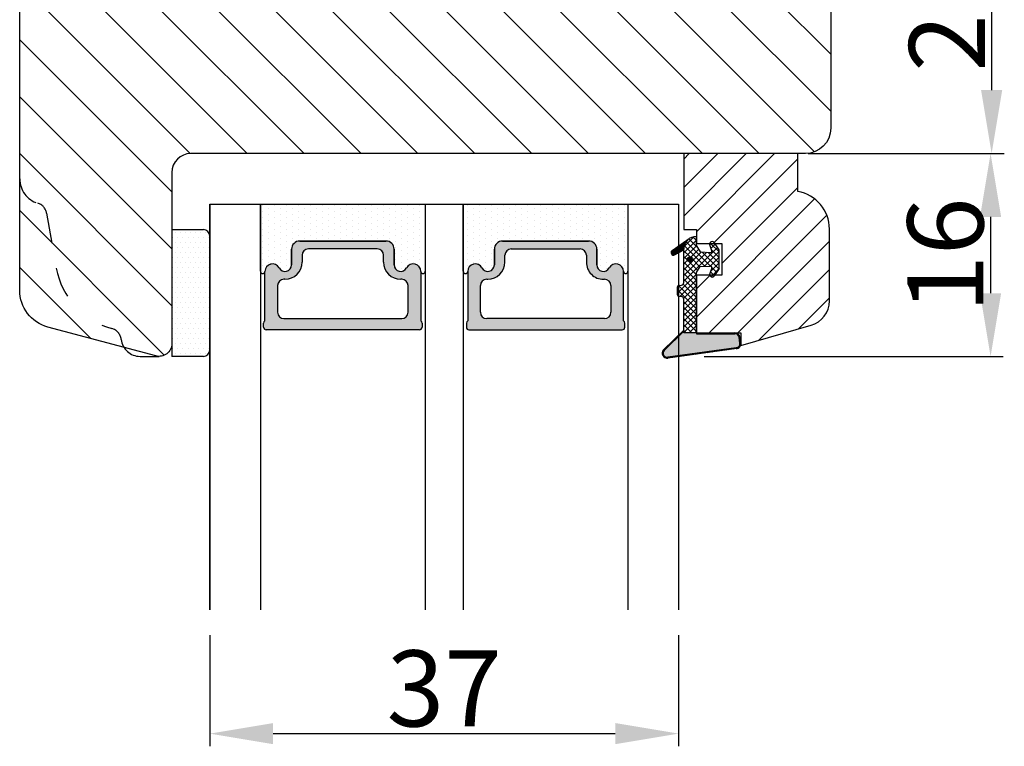
# Model space of a CAD drawing. Units: millimetres. Extents: x 63 to 2659, y -1436 to 356.
# Drawn here: x 298 to 317, y -384 to -370 of the extents above; entities that cross this region are included whole.
import ezdxf

# ---------------------------------------------------------------- set-up
doc = ezdxf.new("R2010")
doc.units = ezdxf.units.MM
doc.linetypes.add('ACAD_ISO03W100', pattern=[30, 12, -18])
doc.layers.get('0').update_dxf_attribs({"lineweight": 0})
doc.layers.get('DEFPOINTS').update_dxf_attribs({"lineweight": 0})
for name, color, linetype, lineweight in [('02 MEASURES', 156, 'Continuous', 13), ('03 FRAME', 40, 'Continuous', 25), ('04 FRAME HATCH', 40, 'Continuous', 0), ('05 SASH', 40, 'Continuous', 25), ('06 SASH HATCH', 40, 'Continuous', 0), ('07 GLASS', 151, 'Continuous', 25), ('13 GASKET', 254, 'Continuous', 25), ('14 GASKET HATCH', 254, 'Continuous', 0), ('19 PV', 7, 'Continuous', 25)]:
    doc.layers.add(name, color=color, linetype=linetype, lineweight=lineweight)
doc.styles.add('M1x0.25', font='arial.ttf', dxfattribs={"height": 1.5})
doc.dimstyles.new('M1x0.25', dxfattribs={"dimscale": 0, "dimtxt": 1.5, "dimasz": 1.25, "dimexe": 0.25, "dimexo": 0.5, "dimgap": 0.125, "dimtad": 1, "dimdec": 0, "dimlfac": 4, "dimdsep": 46, "dimtxsty": 'M1x0.25', "dimcen": -1, "dimclrd": 256, "dimclre": 256, "dimclrt": 256, "dimazin": 2, "dimtfac": 1, "dimtdec": 0, "dimtmove": 0, "dimatfit": 3, "dimfxl": 1, "dimtolj": 1, "dimarcsym": 0})
pattern_1 = [(45, (224.8440676794219, 1361.988147699134), (-0.04490128060534577, 0.04490128060534577), [])]

# ---------------------------------------------------------------- blocks, each defined once
blk = doc.blocks.new('*D2171')
at = {"layer": '02 MEASURES', "lineweight": -2}
for p, q in [((313.4596443003653, -367.0069332908025), (317.3293384482418, -367.0069332908025)), ((317.0793384482418, -368.2569332908025), (317.0793384482418, -371.2569369862905)), ((313.4596443003653, -372.5069369862905), (317.3293384482418, -372.5069369862905))]:
    blk.add_line(p, q, dxfattribs=at)
at = {"layer": '02 MEASURES'}
for points in [[(317.2876717815751, -368.2569332908025), (316.8710051149085, -368.2569332908025), (317.0793384482418, -367.0069332908025)], [(316.8710051149085, -371.2569369862905), (317.2876717815751, -371.2569369862905), (317.0793384482418, -372.5069369862905)]]:
    blk.add_solid(points, dxfattribs=at)
at = {"layer": 'DEFPOINTS', "color": 0}
for p in [(312.9596443003653, -367.0069332908025), (312.9596443003653, -372.5069369862905), (317.0793384482418, -372.5069369862905)]:
    blk.add_point(p, dxfattribs=at)
at = {"layer": '02 MEASURES', "insert": (316.2013384482418, -369.7569351385465), "char_height": 1.5, "attachment_point": 5, "rotation": 90, "style": 'M1x0.25'}
blk.add_mtext('\\A1;22', dxfattribs=at)
blk = doc.blocks.new('*D2175')
at = {"layer": '02 MEASURES', "lineweight": -2}
for p, q in [((313.9050850912437, -372.5069395312652), (317.3086210089047, -372.5069395312652)), ((317.0586210089047, -373.7569395312652), (317.0586210089047, -375.2618247719589)), ((311.4050850912442, -376.5118247719589), (317.3086210089047, -376.5118247719589))]:
    blk.add_line(p, q, dxfattribs=at)
at = {"layer": '02 MEASURES'}
for points in [[(317.266954342238, -373.7569395312652), (316.8502876755714, -373.7569395312652), (317.0586210089047, -372.5069395312652)], [(316.8502876755714, -375.2618247719589), (317.266954342238, -375.2618247719589), (317.0586210089047, -376.5118247719589)]]:
    blk.add_solid(points, dxfattribs=at)
at = {"layer": 'DEFPOINTS', "color": 0}
for p in [(313.4050850912437, -372.5069395312652), (310.9050850912442, -376.5118247719589), (317.0586210089047, -376.5118247719589)]:
    blk.add_point(p, dxfattribs=at)
at = {"layer": '02 MEASURES', "insert": (316.1678710089047, -374.509382151612), "char_height": 1.5, "attachment_point": 5, "rotation": 90, "style": 'M1x0.25'}
blk.add_mtext('\\A1;16', dxfattribs=at)
blk = doc.blocks.new('gasket_3 LAG Trea')
at = {"layer": '13 GASKET'}
h = blk.add_hatch(color=256, dxfattribs=at)
edge = h.paths.add_edge_path()
edge.add_arc((-2.499999999998181, -1.25), 0.2107177492606173, 0, 360)
at = {"layer": '14 GASKET HATCH'}
h = blk.add_hatch(dxfattribs=at)
h.set_pattern_fill('ANSI31', color=256, scale=0.02, style=0)
h.set_pattern_definition(pattern_1)
h.paths.add_polyline_path([(-2.999999999998181, -0.449999999999136, -0.2426106716979884), (-2.580015992488683, 0.3646050874219782), (-3.913708790157159, -0.56095618667905, 0.9068610238355688), (-3.719691939516736, -0.9085735647306592), (-2.999999999998295, -0.5125161064167969)])
h = blk.add_hatch(dxfattribs=at)
h.set_pattern_fill('ANSI37', color=256, scale=0.1, style=0)
h.set_pattern_definition([(45, (224.8440676794219, 1361.988147699134), (-0.2245064030267289, 0.2245064030267289), []), (135, (224.8440676794219, 1361.988147699134), (-0.2245064030267289, -0.2245064030267288), [])])
h.paths.add_polyline_path([(-1.999999999998124, -7.049999999999045), (-1.999999999994543, -2.299999999999045), (-1.699999999995271, -1.8299999999997), (-0.8878348811443288, -1.783469706729875, -0.5313506182740955), (-0.7873699724003131, -1.915296021788208), (-0.9462878785140276, -2.385964440809857, 0.9359221097447755), (-0.5774075796460352, -2.538370783538312), (-0.2109999999975116, -1.984999999998536), (-0.2109999999975116, -0.5149999999991905), (-0.552000842708793, 0), (-0.95043246390955, 0, 0.1456651154618608), (-0.9462878785139424, -0.1140355591901425), (-0.7873699723999721, -0.5847039782108823, -0.5313506182715664), (-0.887834881144272, -0.7165302932678514), (-1.699999999995271, -0.6699999999998454), (-1.999999999994543, -0.1999999999993634), (-1.999999999996362, 2.273736754432321e-13), (-1.999999999995453, 0.5499999999999545, 0.149756043762339), (-2.560181927007221, 0.3783696087195949), (-2.580015992488683, 0.3646050874219782, 0.2426106716979884), (-2.999999999998181, -0.449999999999136), (-3.000000000006025, -3.08251649353997, -0.3745141165937434), (-3.172602849226564, -3.280631097062269), (-3.413698575389901, -3.313972081749853, 0.3745141166003319), (-3.499999999998408, -3.413029383511685), (-3.49999999999477, -4.067970136468148, 0.3745141165980526), (-3.413698575386263, -4.167027438229752), (-3.17260284922375, -4.200368422915062, -0.3745141165950112), (-3.000000000002387, -4.398483026437816), (-3.000000000002728, -7.049999999999045)])
h.paths.add_polyline_path([(-2.710717749258805, -1.25, -0.9999999999990556), (-2.289282250737557, -1.249999999999773, -1.000000000000135)], flags=16)
h = blk.add_hatch(dxfattribs=at)
h.set_pattern_fill('ANSI31', color=256, scale=0.02, style=0)
h.set_pattern_definition(pattern_1)
h.paths.add_polyline_path([(-4.553518034810907, -8.4387070422747), (-3.000000000003013, -6.929251789100135), (-2.999999999999375, -6.831650650226265), (-4.604807497957836, -8.390940631960575, 0.685463866141048), (-4.248843235608518, -9.046711146626194), (1.151188535074709, -8.301317075223096, 0.4149483184458176), (1.496581520242074, -7.852422618922674), (1.436763196067432, -7.397816690348691, 0.3763929010115535), (1.040181675829331, -7.049999999998818), (-1.999999999997272, -7.049999999999045), (-1.999999999998181, -7.119999999998754), (1.040181675829444, -7.119999999998754, -0.3763929010113959), (1.367361430025596, -7.406948769537621), (1.427179754200267, -7.861554698111604, -0.409513025110609), (1.148304943450967, -8.231051379510518, -0.004645840792192015), (1.142230541421668, -8.23189262456117), (-4.257801229434335, -8.977286695988823), (-4.25809352657194, -8.977324279066579), (-4.25841493682492, -8.977368644971648, -0.6812389625197292)])
h = blk.add_hatch(dxfattribs=at)
h.set_pattern_fill('AR-SAND', color=256, scale=0.003, style=0)
h.set_pattern_definition([(37.50000000000001, (224.8440676794219, 1361.988147699134), (-0.004800093887952137, 0.1468239711988027), [0, -0.115824, 0, -0.12954, 0, -0.123825]), (7.499999999999999, (224.8440676794219, 1361.988147699134), (0.1348569849414008, 0.2150475301705063), [0, -0.06248399999999998, 0, -0.104394, 0, -0.04000499999999999]), (327.5, (224.7503416794219, 1361.988147699134), (0.2372977110724374, 0.0004311554035637286), [0, -0.03809999999999999, 0, -0.13716, 0, -0.17907]), (317.5, (224.7503416794219, 1361.988147699134), (0.2290669357416892, 0.0668787969771649), [0, -0.01905, 0, -0.08991600000000001, 0, -0.10287])])
h.paths.add_polyline_path([(1.427179754200267, -7.861554698111604), (1.367361430025596, -7.406948769537621, 0.3763929010113959), (1.040181675829444, -7.119999999998754), (-1.999999999998181, -7.119999999998754), (-1.999999999998181, -7.049999999999045), (-3.000000000002728, -7.049999999999045), (-3.000000000003013, -6.929251789100135), (-4.553518034810907, -8.4387070422747, 0.6812389625197292), (-4.25841493682492, -8.977368644971648), (-4.25809352657194, -8.977324279066579), (-4.257801229434335, -8.977286695988823), (1.142230541421668, -8.23189262456117), (1.148304943450967, -8.231051379510518, 0.409513025110609)])
at = {"layer": '13 GASKET'}
for p, q in [((-3.913708790156306, -0.5609561866785953), (-2.560181927083249, 0.3783696086666168)), ((-1.999999999994543, -0.2000000000007276), (-1.999999999994543, 0.5500000000010914)), ((-1.999999999998181, 0.5499999999992724), (-1.999999999994543, 0.5500000000010914)), ((-0.2109999999975116, -0.5149999999994179), (-0.5774075796452962, 0.03837078353899415)), ((-3.719691939511904, -0.9085735647277033), (-2.999999999998181, -0.5125161064170243)), ((-3.000000000005457, -3.082516493539515), (-2.999999999998181, -0.4500000000007276)), ((-1.999999999994543, -0.1999999999989086), (-1.699999999995271, -0.6700000000000728)), ((-1.699999999995271, -0.6700000000000728), (-0.8878348811431351, -0.7165302932680788)), ((-0.7873699723986647, -0.5847039782111096), (-0.9462878785143403, -0.1140355591887783)), ((-0.2109999999975116, -1.984999999998763), (-0.2109999999975116, -0.5149999999994179)), ((-1.999999999994543, -2.299999999999272), (-1.699999999995271, -1.829999999999927)), ((-1.999999999998124, -7.049999999999272), (-1.999999999994543, -2.299999999999272)), ((-1.699999999995271, -1.829999999999927), (-0.8878348811431351, -1.783469706730102)), ((-0.7873699723986647, -1.915296021787071), (-0.9462878785143403, -2.385964440811222)), ((-0.2109999999975116, -1.984999999998763), (-0.5774075796452962, -2.538370783537175)), ((-3.499999999994543, -4.06797013646792), (-3.499999999998181, -3.413029383511457)), ((-3.41369857538848, -3.313972081748943), (-3.172602849228497, -3.280631097062724)), ((-3.413698575384842, -4.167027438230434), (-3.172602849224859, -4.200368422914835)), ((-3.000000000001819, -7.049999999999272), (-3.000000000001819, -4.398483026438043)), ((-2.999999999994543, -6.831650650221491), (-4.604807497957154, -8.390940631959893)), ((-3.000000000005457, -6.929251789102636), (-4.556027122524029, -8.441144964168416)), ((-1.999999999998181, -7.049999999999272), (-3.000000000005457, -7.049999999999272)), ((-1.999999999994543, -7.049999999999272), (1.040181675829444, -7.049999999999272)), ((-1.999999999998181, -7.049999999999272), (-1.999999999998181, -7.119999999998981)), ((-1.999999999998181, -7.119999999998981), (1.040181675829444, -7.119999999998981)), ((1.427179754200552, -7.861554698110922), (1.367361430025994, -7.406948769537848)), ((1.496581520243126, -7.852422618921992), (1.436763196068569, -7.397816690348918)), ((1.148304943454917, -8.231051379510063), (-4.25841493682492, -8.977368644971648)), ((1.151188535057372, -8.301317075225597), (-4.248843235798631, -9.046711146653251))]:
    blk.add_line(p, q, dxfattribs=at)
blk.add_circle((-2.499999999998181, -1.25), 0.2107177492606173, dxfattribs=at)
for centre, radius, start, end in [((-1.999999999998181, -0.4500000000007276), 1, 90, 180), ((-0.756797635482144, -0.05005550139503612), 0.2, 26.23995368854241, 198.6568948932281), ((-3.799680690217428, -0.7252656277469214), 0.2, 124.7600238058301, 293.5746622871572), ((-0.8821150939165818, -0.6166940071088902), 0.1, 266.7210137408584, 18.65689489398774), ((-0.8821150939165818, -1.883305992889291), 0.1, 341.3431051051883, 93.27898625914165), ((-3.200000000006185, -3.082516493539515), 0.2, 277.8734621313578, 359.9999999997394), ((-0.756797635482144, -2.449944498604964), 0.2, 161.3431051069084, 333.7600463110242), ((-3.399999999999636, -3.413029383511457), 0.1, 97.87346213244922, 180), ((-3.399999999995998, -4.06797013646792), 0.1, 180, 262.1265378675507), ((-3.200000000002547, -4.398483026438043), 0.2, 0, 82.1265378686422), ((1.040181675829444, -7.449999999998909), 0.4, 7.496075018583982, 90), ((1.040181675829444, -7.449999999998909), 0.33, 7.496075018552591, 90), ((-4.300031770852229, -8.64999999999668), 0.4, 139.6354634271697, 277.3523793598173), ((-4.300031770852002, -8.649999999999636), 0.33, 139.635463427038, 277.3523793598418), ((1.100000000004002, -7.904605928571982), 0.33, 277.3523793598418, 7.496075018392809), ((1.100000000004002, -7.904605928571982), 0.4, 277.3523793598173, 7.496075018452696)]:
    blk.add_arc(centre, radius, start, end, dxfattribs=at)
blk = doc.blocks.new('GLAZING BEAD 3Lags Trea')
at = {"layer": '04 FRAME HATCH'}
h = blk.add_hatch(dxfattribs=at)
h.set_pattern_fill('ANSI31', color=256, scale=0.5, style=0)
h.set_pattern_definition([(45, (0, 0), (-1.122532015133644, 1.122532015133644), [])])
h.paths.add_polyline_path([(-251.9199802854848, -1360.916005562425), (-251.9199802854848, -1357.916005562425), (-260.9174074142259, -1357.916005562425), (-260.9174074142259, -1363.916005562425), (-259.9174074142277, -1363.916005562425), (-259.9174074142277, -1365.006005562425), (-257.9174074142277, -1365.006005562425), (-257.9174074142277, -1367.506005562425), (-259.917407414224, -1367.506005562425), (-259.9174074142245, -1372.056005562424), (-256.4174074142313, -1372.056005562424), (-256.417407414224, -1373.056005562426), (-250.868705573854, -1371.464940912747, 0.3345953195025317), (-249.4199802854885, -1369.54241752087), (-249.4199802854939, -1363.87404545397, 0.365977381861914)])
at = {"layer": '03 FRAME'}
blk.add_lwpolyline([(-249.4199802854885, -1369.54241752087), (-249.4199802854939, -1363.87404545397, 0.3659773818618692), (-251.9199802854848, -1360.916005562425), (-251.9199802854848, -1357.916005562425), (-260.9174074142259, -1357.916005562425), (-260.9174074142259, -1363.916005562425), (-259.9174074142277, -1363.916005562425), (-259.9174074142277, -1365.006005562425), (-257.9174074142277, -1365.006005562425), (-257.9174074142277, -1367.506005562425), (-259.917407414224, -1367.506005562425), (-259.9174074142245, -1372.056005562424), (-256.4174074142313, -1372.056005562424), (-256.417407414224, -1373.056005562426), (-250.868705573854, -1371.464940912747, 0.3345953195026072)], format="xyb", close=True, dxfattribs=at)
blk.add_blockref('gasket_3 LAG Trea', (-257.9174074142277, -1365.006005562425))
blk = doc.blocks.new('*D2496')
at = {"layer": '02 MEASURES', "lineweight": -2}
for p, q in [((301.6550825462594, -382.0069369862907), (301.6550825462594, -384.1971685664933)), ((310.9050825462594, -382.006936986291), (310.9050825462594, -384.1971685664933)), ((302.9050825462594, -383.9471685664933), (309.6550825462594, -383.9471685664933))]:
    blk.add_line(p, q, dxfattribs=at)
at = {"layer": '02 MEASURES'}
for points in [[(302.9050825462594, -383.73883523316), (302.9050825462594, -384.1555018998266), (301.6550825462594, -383.9471685664933)], [(309.6550825462594, -384.1555018998266), (309.6550825462594, -383.73883523316), (310.9050825462594, -383.9471685664933)]]:
    blk.add_solid(points, dxfattribs=at)
at = {"layer": 'DEFPOINTS', "color": 0}
for p in [(301.6550825462594, -381.5069369862907), (310.9050825462594, -381.506936986291), (310.9050825462594, -383.9471685664933)]:
    blk.add_point(p, dxfattribs=at)
at = {"layer": '02 MEASURES', "insert": (306.2800825462594, -383.0564185664933), "char_height": 1.5, "attachment_point": 5, "style": 'M1x0.25'}
blk.add_mtext('\\A1;37', dxfattribs=at)

msp = doc.modelspace()

# ---------------------------------------------------------------- hatches: boundary and pattern name
at = {"layer": '06 SASH HATCH'}
h = msp.add_hatch(dxfattribs=at)
h.set_pattern_fill('ANSI31', color=256, scale=0.25, angle=89.99999999999997, style=0)
h.set_pattern_definition([(134.9999999999999, (103.3830232356859, -71.34737670389347), (-0.5612660075668227, -0.5612660075668214), [])])
h.paths.add_polyline_path([(311.0300822268155, -372.5069369862905), (301.2800824911397, -372.5069369862905, 0.4142115922127616), (300.9050825462592, -372.8819396088949), (300.9050825462592, -374.0069325755468), (300.9050825462592, -376.2569334102014, -0.4931112394243551), (300.5903777925983, -376.4984216283275), (298.4609682429423, -375.9278412650186, -0.3394642115043687), (297.9050826365975, -375.2034064141152), (297.9050826365975, -363.5069336472644, -0.4142256410365801), (298.6550825268574, -362.7569433043828), (298.9550824827457, -362.7569433043828, -0.4144110848471322), (299.0050825142217, -362.80693670023), (299.0050825142217, -364.1319330523839), (299.7550825498448, -364.1319330523839), (299.7550825498448, -362.8069367001461, -0.4144097499712354), (299.8050825522278, -362.7569433043828), (300.4050825516161, -362.7569433043828, -0.4143074771351329), (300.5300825429995, -362.8819342445926), (300.5300825429995, -364.3819298337331), (301.7300817469896, -364.3819298337331, -0.4142248734467163), (301.8550825622779, -364.5069356751331), (301.8550825622779, -364.931931693398), (302.355082527819, -364.931931693398), (302.355082527819, -367.2569300721517), (305.4550823840228, -367.2569300721517), (305.4550823840228, -364.931931693398), (305.9550824659792, -364.931931693398), (305.9550824659792, -364.5069356752944, -0.414224934440283), (306.0800833071367, -364.3819298337331), (306.780081873671, -364.3819298337331, -0.4142249359741486), (306.9050827148286, -364.5069356759487), (306.9050827148286, -364.6285176887571), (306.9050827148286, -364.7842773108188), (306.9050827148286, -366.6319306681982), (306.9550826298919, -366.6319306681982), (306.9550826298919, -368.7069322656026), (306.9550826298919, -369.0069373439184), (307.9550823281434, -369.0069373439184), (307.9550823281434, -367.506941755324, -0.4142198321072191), (308.0800825812231, -367.3819359134069), (308.7050829167393, -367.3819359134069), (308.7050829167393, -367.1319391313986, -0.414226551583144), (308.8300828591937, -367.0069332908025), (310.5459593321835, -367.0069332908025, -0.3419753364151528), (311.0300822268155, -367.3819359134069, 0.3420138111006067), (311.5142051219551, -367.7569385360113), (311.7959600027585, -367.7569385360113, 0.3420138108045021), (312.2800828973678, -367.3819359134069, -0.3419753364342092), (312.7642057920344, -367.0069332908025), (313.1550828086961, -367.0069332908025, -0.4142112747712168), (313.9050824652341, -367.7569387513114), (313.9050824652341, -372.0069434219016, -0.4142055542413113), (313.4050823836797, -372.5069369862905), (313.280082129958, -372.5069369862905)])
at = {"layer": '14 GASKET HATCH'}
h = msp.add_hatch(dxfattribs=at)
h.set_pattern_fill('DOTS', color=256, scale=0.075, angle=89.9999999999999, style=0)
h.set_pattern_definition([(89.9999999999999, (103.3830232356862, -71.34737670389381), (-0.1190624999999999, 0.05953125000000021), [0, -0.1190625])])
h.paths.add_polyline_path([(305.9050825462594, -374.8294326003805), (305.9050825462594, -373.506936986291), (302.6550825462594, -373.506936986291), (302.6550825462594, -374.8294303418496, 0.9927398787253513), (302.7425845765522, -374.8300745042544, -0.7824915538222639), (303.0235518390639, -374.7620232455223, 0.78459850011562), (303.2688325462598, -374.7019369862909), (303.2688325462598, -374.3944369862908, -0.4142135623727312), (303.4313325462602, -374.2319369862909), (305.1288325462595, -374.2319369862909, -0.4142135623729847), (305.291332546259, -374.3944369862908), (305.2913325462599, -374.7019369862907, 0.7845985001086323), (305.5366132534548, -374.7620232455225, -0.782489633945678), (305.8175805122613, -374.8300737949652, 0.992711900524124)])
h.paths.add_polyline_path([(309.9050825462594, -374.8294329671106), (309.9050825462594, -373.506936986291), (306.6550825462594, -373.506936986291), (306.6550825462594, -374.8294303442766, 0.9927374946976844), (306.7425845802575, -374.8300737949652, -0.7824896339454067), (307.0235518390639, -374.7620232455223, 0.784598500118489), (307.2688325462598, -374.7019369862913), (307.2688325462598, -374.394436986291, -0.414213562373547), (307.4313325462593, -374.2319369862909), (309.1288325462595, -374.2319369862909, -0.4142135623731278), (309.291332546259, -374.3944369862908), (309.2913325462599, -374.7019369862909, 0.7845985001145859), (309.5366132534548, -374.7620232455225, -0.7824915538922418), (309.8175805159674, -374.8300745042801, 0.9927100965752679)])
at = {"layer": '14 GASKET HATCH', "linetype": 'ByBlock'}
h = msp.add_hatch(dxfattribs=at)
h.set_pattern_fill('DOTS', color=256, scale=0.0625, angle=359.9999999999999, style=0)
h.set_pattern_definition([(359.9999999999999, (103.3830232356862, -71.34737670389381), (0.04960937500000011, 0.09921874999999994), [0, -0.09921875])])
h.paths.add_polyline_path([(301.6550825462594, -376.3819369862907), (301.6550825462594, -374.1319369862907, 0.4142135623732202), (301.5300825462594, -374.0069369862907), (300.9050825462594, -374.0069369862907), (300.9050825462594, -376.4961522094053), (300.9050825462594, -376.5069369862907), (301.5300825462594, -376.5069369862907, 0.4142135623732202)])
at = {"layer": '19 PV'}
h = msp.add_hatch(color=256, dxfattribs=at)
edge = h.paths.add_edge_path()
edge.add_line((305.7925825462601, -375.9819369862909), (302.76758254626, -375.9819369862909))
edge.add_arc((302.7675825462596, -375.9319369862907), 0.05000000000001137, 179.9999999999999, 269.9999999999999, ccw=False)
edge.add_line((302.7175825462594, -375.9319369862907), (302.7175825462594, -375.8499727109271))
edge.add_arc((302.7675825462596, -375.8499727109271), 0.04999999999995405, 120.000000000222, 179.9999999999999, ccw=False)
edge.add_line((302.7425825462599, -375.8066714407379), (302.7425825462599, -374.8308521149289))
edge.add_arc((302.8914976748986, -374.8308521149294), 0.1489151286383733, 27.529289684657613, 179.999999999825, ccw=False)
edge.add_arc((303.1388325462597, -374.7019369862911), 0.1299999999999555, 207.5292896844184, 359.9999999999999)
edge.add_line((303.2688325462598, -374.7019369862907), (303.2688325462598, -374.3944369862908))
edge.add_arc((303.4313325462602, -374.3944369862908), 0.1625000000000227, 90.00000000016018, 179.9999999999999, ccw=False)
edge.add_line((303.4313325462593, -374.2319369862909), (305.12883254626, -374.2319369862909))
edge.add_arc((305.1288325462595, -374.3944369862908), 0.1624999999999943, -1.1368683772161603e-13, 89.99999999983947, ccw=False)
edge.add_line((305.2913325462599, -374.3944369862908), (305.2913325462599, -374.7019369862907))
edge.add_arc((305.42133254626, -374.7019369862902), 0.1300000000000158, 180.0000000002003, 332.4707103151434)
edge.add_arc((305.6686674176211, -374.8308521149289), 0.1489151286383225, -1.1368683772161603e-13, 152.4707103155779, ccw=False)
edge.add_line((305.8175825462598, -374.8308521149285), (305.8175825462593, -375.8066714407379))
edge.add_arc((305.7925825462601, -375.8499727109275), 0.0499999999999548, -2.2737367544323206e-13, 60.0000000010765, ccw=False)
edge.add_line((305.8425825462594, -375.8499727109271), (305.8425825462594, -375.9319369862907))
edge.add_arc((305.7925825462601, -375.9319369862907), 0.05000000000001137, 269.9999999994788, 359.9999999999999, ccw=False)
edge = h.paths.add_edge_path()
edge.add_line((306.7675825462596, -375.9819369862909), (309.7925825462597, -375.9819369862909))
edge.add_arc((309.7925825462592, -375.9319369862907), 0.05000000000001137, 269.9999999999999, 359.9999999999999)
edge.add_line((309.8425825462594, -375.9319369862907), (309.8425825462594, -375.8499727109271))
edge.add_arc((309.7925825462592, -375.8499727109271), 0.04999999999995405, 359.9999999999999, 419.9999999997989)
edge.add_line((309.8175825462598, -375.8066714407379), (309.8175825462598, -374.8308521149289))
edge.add_arc((309.6686674176211, -374.8308521149294), 0.1489151286383733, 359.9999999999999, 512.4707103153422)
edge.add_arc((309.4213325462591, -374.7019369862911), 0.1299999999999555, 179.9999999997995, 332.47071031558147, ccw=False)
edge.add_line((309.2913325462599, -374.7019369862907), (309.2913325462599, -374.3944369862908))
edge.add_arc((309.1288325462595, -374.3944369862908), 0.1624999999999943, 359.9999999999999, 449.9999999998395)
edge.add_line((309.1288325462595, -374.2319369862909), (307.4313325462588, -374.2319369862909))
edge.add_arc((307.4313325462593, -374.3944369862908), 0.1625000000000072, 89.9999999999999, 179.9999999999999)
edge.add_line((307.2688325462598, -374.3944369862908), (307.2688325462598, -374.7019369862907))
edge.add_arc((307.1388325462597, -374.7019369862902), 0.1300000000000158, 207.5292896848563, 359.9999999999999, ccw=False)
edge.add_arc((306.8914976748977, -374.8308521149289), 0.1489151286383225, 27.52928968442196, 179.9999999998249)
edge.add_line((306.7425825462599, -374.8308521149285), (306.7425825462604, -375.8066714407379))
edge.add_arc((306.7675825462596, -375.8499727109275), 0.0499999999999548, 119.9999999989232, 179.9999999994787)
edge.add_line((306.7175825462594, -375.8499727109271), (306.7175825462594, -375.9319369862907))
edge.add_arc((306.7675825462596, -375.9319369862907), 0.05000000000001137, 179.9999999999999, 270.000000000521)
edge = h.paths.add_edge_path(flags=16)
edge.add_arc((303.6013325462594, -374.512358384895), 0.125, 89.9999999999999, 179.9999999999999)
edge.add_line((303.4763325462594, -374.512358384895), (303.4763325462594, -374.6498583848949))
edge.add_arc((303.1388325462597, -374.6498583848949), 0.3374999999999488, 269.9999999999227, 359.9999999999999, ccw=False)
edge.add_line((303.1388325462597, -374.9873583848949), (303.1175825462599, -374.9873583848949))
edge.add_arc((303.1175825462599, -375.1123583848949), 0.125, 89.9999999999999, 179.9999999999999)
edge.add_line((302.9925825462599, -375.1123583848949), (302.9925825462599, -375.637358384895))
edge.add_arc((303.1175825462599, -375.637358384895), 0.125, 179.9999999999999, 269.9999999999999)
edge.add_line((303.1175825462599, -375.762358384895), (305.4425825462598, -375.762358384895))
edge.add_arc((305.4425825462598, -375.637358384895), 0.125, 269.9999999999999, 359.9999999999999)
edge.add_line((305.5675825462598, -375.637358384895), (305.5675825462598, -375.1123583848949))
edge.add_arc((305.4425825462598, -375.1123583848949), 0.125, 359.9999999999999, 449.9999999999999)
edge.add_line((305.4425825462598, -374.9873583848949), (305.4213325462595, -374.9873583848949))
edge.add_arc((305.42133254626, -374.6498583848949), 0.3375000000000057, 179.9999999999999, 269.9999999999227, ccw=False)
edge.add_line((305.0838325462594, -374.6498583848949), (305.0838325462594, -374.512358384895))
edge.add_arc((304.9588325462594, -374.512358384895), 0.125, 359.9999999999999, 449.9999999999999)
edge.add_line((304.9588325462594, -374.387358384895), (303.6013325462594, -374.387358384895))
edge = h.paths.add_edge_path(flags=16)
edge.add_arc((307.6013325462594, -374.512358384895), 0.125, 89.9999999999999, 179.9999999999999)
edge.add_line((307.4763325462594, -374.512358384895), (307.4763325462594, -374.6498583848949))
edge.add_arc((307.1388325462597, -374.6498583848949), 0.3375000000000057, 270.0000000000771, 359.9999999999999, ccw=False)
edge.add_line((307.1388325462597, -374.9873583848949), (307.1175825462595, -374.9873583848949))
edge.add_arc((307.1175825462599, -375.1123583848949), 0.125, 89.9999999999999, 179.9999999999999)
edge.add_line((306.9925825462599, -375.1123583848949), (306.9925825462599, -375.637358384895))
edge.add_arc((307.1175825462599, -375.637358384895), 0.125, 179.9999999999999, 269.9999999999999)
edge.add_line((307.1175825462599, -375.762358384895), (309.4425825462598, -375.762358384895))
edge.add_arc((309.4425825462598, -375.637358384895), 0.125, 269.9999999999999, 359.9999999999999)
edge.add_line((309.5675825462598, -375.637358384895), (309.5675825462598, -375.1123583848949))
edge.add_arc((309.4425825462598, -375.1123583848949), 0.125, 359.9999999999999, 449.9999999999999)
edge.add_line((309.4425825462598, -374.9873583848949), (309.42133254626, -374.9873583848949))
edge.add_arc((309.4213325462591, -374.6498583848949), 0.3374999999999488, 179.9999999999999, 270.0000000000771, ccw=False)
edge.add_line((309.0838325462594, -374.6498583848949), (309.0838325462594, -374.512358384895))
edge.add_arc((308.9588325462594, -374.512358384895), 0.125, 359.9999999999999, 449.9999999999999)
edge.add_line((308.9588325462594, -374.387358384895), (307.6013325462594, -374.387358384895))

# ---------------------------------------------------------------- linework, layer by layer
at = {"layer": '05 SASH', "linetype": 'ACAD_ISO03W100', "lineweight": 25, "ltscale": 0.05}
for p, q in [((298.4359280239669, -373.6819309703754), (298.6273246736592, -374.7673953101101)), ((298.4359464678074, -373.6819569650237), (298.6273431174996, -374.7674213047584)), ((300.2800694046405, -376.5069230436096), (300.6550694046405, -376.5069230436096)), ((300.2800878484809, -376.5069490382579), (300.6550878484809, -376.5069490382579))]:
    msp.add_line(p, q, dxfattribs=at)
at = {"layer": '05 SASH'}
msp.add_lwpolyline([(313.9050824652341, -367.7569387513114), (313.9050824652341, -372.0069434219016, -0.4142055542413113), (313.4050823836797, -372.5069369862905), (313.280082129958, -372.5069369862905), (311.0300822268155, -372.5069369862905), (301.2800824911397, -372.5069369862905, 0.4142115922127616), (300.9050825462592, -372.8819396088949), (300.9050825462592, -374.0069325755468), (300.9050825462592, -376.2569334102014, -0.4931112394243551), (300.5903777925983, -376.4984216283275), (298.4609682429423, -375.9278412650186, -0.3394642115043687), (297.9050826365975, -375.2034064141152), (297.9050826365975, -363.5069336472644, -0.4142256410365801)], format="xyb", dxfattribs=at)
at = {"layer": '05 SASH', "linetype": 'ACAD_ISO03W100', "lineweight": 25, "ltscale": 0.05}
for centre, radius, start, end in [((298.4050694046405, -373.0069230436096), 0.500000000000004, 180, 253.3141223713462), ((298.4050878484809, -373.0069490382579), 0.500000000000004, 180, 253.3141223713462), ((298.1897260857141, -373.7253430147922), 0.2500000000000275, 10.00000000000389, 73.31412237140357), ((298.1897445295545, -373.7253690094404), 0.2500000000000275, 10.00000000000389, 73.31412237140357), ((300.1045363031777, -374.5069230436096), 1.500000000000022, 190.000000000005, 255.2403741825924), ((300.1045547470181, -374.5069490382579), 1.500000000000022, 190.000000000005, 255.2403741825924), ((299.6586985848663, -376.1991785588706), 0.2500000000000104, 6.177493038196917, 75.24037418262289), ((299.6587170287067, -376.1992045535188), 0.2500000000000104, 6.177493038196917, 75.24037418262289), ((300.2800694046405, -376.1319230436096), 0.3750000000000275, 186.1774930382319, 270), ((300.2800878484809, -376.1319490382579), 0.3750000000000275, 186.1774930382319, 270)]:
    msp.add_arc(centre, radius, start, end, dxfattribs=at)
at = {"layer": '07 GLASS'}
for p, q in [((301.6550825462594, -373.5069369862907), (301.6550825462594, -381.5069369862907)), ((301.6550825462594, -381.5069369862907), (301.6550825462594, -373.5069369862907)), ((301.6550825462594, -373.5069369862907), (310.9050825462594, -373.5069369862907)), ((302.6550825462594, -373.506936986291), (302.6550825462594, -381.506936986291)), ((305.9050825462594, -373.506936986291), (305.9050825462594, -381.506936986291)), ((306.6550825462594, -373.506936986291), (306.6550825462594, -381.506936986291)), ((309.9050825462594, -373.506936986291), (309.9050825462594, -381.506936986291)), ((310.9050825462594, -373.5069369862907), (310.9050825462594, -381.506936986291))]:
    msp.add_line(p, q, dxfattribs=at)
at = {"layer": '13 GASKET'}
for p, q in [((302.6550825462594, -374.829430339954), (302.6550825462594, -373.506936986291)), ((305.9050825462594, -373.5069369862907), (305.9050825462594, -374.829430340359)), ((306.6550825462594, -374.829430339954), (306.6550825462594, -373.506936986291)), ((305.1288325462604, -374.2319369862909), (303.4313325462593, -374.2319369862909)), ((307.4313325462593, -374.2319369862909), (309.1288325462595, -374.2319369862909)), ((303.2688325462598, -374.3944369862908), (303.2688325462598, -374.7019369862907)), ((305.291332546259, -374.7019369862907), (305.291332546259, -374.3944369862908)), ((307.2688325462598, -374.7019369862907), (307.2688325462598, -374.3944369862908)), ((309.2913325462599, -374.3944369862908), (309.2913325462599, -374.7019369862907))]:
    msp.add_line(p, q, dxfattribs=at)
at = {"layer": '13 GASKET', "linetype": 'ByBlock'}
for p, q in [((300.9050825462592, -374.0069369862905), (300.9050825462592, -376.5069369862905)), ((300.9050825462594, -374.0069369862907), (300.9050825462594, -376.5069369862907)), ((300.9050825462594, -374.0069369862907), (301.5300825462594, -374.0069369862907)), ((300.9050825462594, -374.0069369862907), (300.9050825462594, -376.5069369862907)), ((301.6550825462594, -374.1319369862907), (301.6550825462594, -376.2534891506606)), ((301.6550825462594, -376.2534891506606), (301.6550825462594, -376.3819369862907)), ((301.5300825462594, -376.5069369862907), (300.9050825462594, -376.5069369862907))]:
    msp.add_line(p, q, dxfattribs=at)
for centre, start, end in [((301.5300825462594, -374.1319369862907), 0, 90), ((301.5300825462594, -374.1319369862907), 0, 90), ((301.5300825462594, -376.3819369862907), 270, 0), ((301.5300825462594, -376.3819369862907), 270, 0)]:
    msp.add_arc(centre, 0.125, start, end, dxfattribs=at)
at = {"layer": '13 GASKET'}
for centre, radius, start, end in [((303.4313325462602, -374.3944369862908), 0.1625000000000227, 90.00000000032068, 180), ((305.1288325462595, -374.3944369862908), 0.1624999999999943, 0, 90), ((307.4313325462602, -374.3944369862908), 0.1624999999999943, 90.00000000032068, 180), ((309.1288325462595, -374.3944369862908), 0.1625000000000227, 0, 90), ((302.8914976748977, -374.8308521149294), 0.1489151286383474, 27.52928968458562, 179.7008093658887), ((305.6686674176211, -374.8308521149289), 0.1489151286382809, 0.2994635444083609, 152.470710315492), ((306.8914976748977, -374.8308521149289), 0.1489151286382809, 27.52928968450804, 179.7005364555916), ((309.6686674176211, -374.8308521149294), 0.1489151286383474, 0.299190634111268, 152.4707103152576), ((302.6988359083046, -374.8294336238997), 0.04375336216861463, 179.995699616657, 359.1607261398203), ((303.1388325462597, -374.7019369862911), 0.1299999999999555, 207.5292896845349, 2.004238765427803e-10), ((305.4213325462591, -374.7019369862916), 0.1300000000000376, 179.9999999995991, 332.4707103160262), ((305.8613291841824, -374.8294331653857), 0.04375336216863442, 180.8389454153369, 0.003699420760066031), ((306.6988359083373, -374.8294331653857), 0.04375336216863442, 179.9963005792399, 359.1610545846631), ((307.1388325462597, -374.7019369862916), 0.1300000000000376, 207.5292896841756, 4.0084775308521e-10), ((309.4213325462591, -374.7019369862911), 0.1299999999999555, 179.9999999997996, 332.4707103154652), ((309.8613291842142, -374.8294336238997), 0.04375336216861463, 180.8392738601797, 0.004300383342944424)]:
    msp.add_arc(centre, radius, start, end, dxfattribs=at)
at = {"layer": '19 PV'}
for p, q in [((303.4313325462593, -374.2319369862909), (305.1288325462604, -374.2319369862909)), ((309.1288325462595, -374.2319369862909), (307.4313325462593, -374.2319369862909)), ((303.2688325462598, -374.7019369862907), (303.2688325462598, -374.3944369862908)), ((304.9588325462594, -374.387358384895), (303.6013325462594, -374.387358384895)), ((305.2913325462599, -374.3944369862908), (305.2913325462599, -374.7019369862907)), ((307.2688325462598, -374.3944369862908), (307.2688325462598, -374.7019369862907)), ((307.6013325462594, -374.387358384895), (308.9588325462594, -374.387358384895)), ((309.2913325462599, -374.7019369862907), (309.2913325462599, -374.3944369862908)), ((303.4763325462594, -374.512358384895), (303.4763325462594, -374.6498583848949)), ((305.0838325462594, -374.6498583848949), (305.0838325462594, -374.512358384895)), ((307.4763325462594, -374.6498583848949), (307.4763325462594, -374.512358384895)), ((309.0838325462594, -374.512358384895), (309.0838325462594, -374.6498583848949)), ((302.7425825462599, -375.8066714407379), (302.7425825462599, -374.8308521149289)), ((305.8175825462598, -374.8308521149285), (305.8175825462588, -375.8066714407379)), ((306.7425825462599, -374.8308521149285), (306.7425825462599, -375.8066714407379)), ((309.8175825462598, -375.8066714407379), (309.8175825462598, -374.8308521149289)), ((303.1388325462597, -374.9873583848949), (303.1175825462599, -374.9873583848949)), ((305.4425825462598, -374.9873583848949), (305.4213325462591, -374.9873583848949)), ((307.1175825462599, -374.9873583848949), (307.1388325462597, -374.9873583848949)), ((309.42133254626, -374.9873583848949), (309.4425825462598, -374.9873583848949)), ((302.9925825462599, -375.1123583848949), (302.9925825462599, -375.637358384895)), ((305.5675825462598, -375.637358384895), (305.5675825462598, -375.1123583848949)), ((306.9925825462599, -375.637358384895), (306.9925825462599, -375.1123583848949)), ((309.5675825462598, -375.1123583848949), (309.5675825462598, -375.637358384895)), ((302.7175825462594, -375.9319369862907), (302.7175825462594, -375.8499727109271)), ((303.1175825462599, -375.762358384895), (305.4425825462598, -375.762358384895)), ((305.8425825462594, -375.8499727109271), (305.8425825462594, -375.9319369862907)), ((306.7175825462594, -375.8499727109271), (306.7175825462594, -375.9319369862907)), ((309.4425825462598, -375.762358384895), (307.1175825462599, -375.762358384895)), ((309.8425825462594, -375.9319369862907), (309.8425825462594, -375.8499727109271)), ((305.7925825462601, -375.9819369862909), (302.7675825462596, -375.9819369862909)), ((306.7675825462596, -375.9819369862909), (309.7925825462592, -375.9819369862909))]:
    msp.add_line(p, q, dxfattribs=at)
for centre, radius, start, end in [((303.4313325462602, -374.3944369862908), 0.1624999999999943, 90.00000000032068, 180), ((305.1288325462595, -374.3944369862908), 0.1625000000000072, 0, 90), ((307.4313325462593, -374.3944369862908), 0.1625000000000072, 90, 180), ((309.1288325462595, -374.3944369862908), 0.1624999999999943, 0, 90), ((303.6013325462594, -374.512358384895), 0.125, 90, 180), ((304.9588325462594, -374.512358384895), 0.125, 0, 90), ((307.6013325462594, -374.512358384895), 0.125, 90, 180), ((308.9588325462594, -374.512358384895), 0.125, 0, 90), ((302.8914976748986, -374.8308521149294), 0.1489151286383733, 27.5292896847517, 179.999999999825), ((303.1388325462597, -374.6498583848949), 0.3374999999999488, 270, 0), ((305.42133254626, -374.6498583848949), 0.3375000000000057, 180, 269.9999999998456), ((305.6686674176211, -374.8308521149289), 0.1489151286383225, 1.749661313043994e-10, 152.4707103155805), ((306.8914976748977, -374.8308521149289), 0.1489151286383225, 27.52928968435124, 179.999999999825), ((307.1388325462597, -374.6498583848949), 0.3375000000000057, 270, 0), ((309.4213325462591, -374.6498583848949), 0.3374999999999488, 180, 270.0000000001544), ((309.6686674176211, -374.8308521149294), 0.1489151286383733, 1.749661313043994e-10, 152.4707103153461), ((303.1388325462597, -374.7019369862911), 0.12999999999995, 207.5292896844228, 2.004238765427803e-10), ((305.42133254626, -374.7019369862902), 0.1300000000000158, 180.0000000002004, 332.4707103150287), ((307.1388325462597, -374.7019369862902), 0.1300000000000158, 207.5292896848033, 359.9999999997996), ((309.4213325462591, -374.7019369862911), 0.12999999999995, 179.9999999997996, 332.4707103155772), ((303.1175825462599, -375.1123583848949), 0.125, 90, 180), ((305.4425825462598, -375.1123583848949), 0.125, 0, 90), ((307.1175825462599, -375.1123583848949), 0.125, 90, 180), ((309.4425825462598, -375.1123583848949), 0.125, 0, 90), ((303.1175825462599, -375.637358384895), 0.125, 180, 270), ((305.4425825462598, -375.637358384895), 0.125, 270, 0), ((307.1175825462599, -375.637358384895), 0.125, 180, 270), ((309.4425825462598, -375.637358384895), 0.125, 270, 0), ((302.7675825462596, -375.8499727109271), 0.04999999999995405, 119.9999999995516, 180), ((305.7925825462601, -375.8499727109275), 0.0499999999999548, 5.211020790114566e-10, 60.00000000164412), ((306.7675825462596, -375.8499727109275), 0.0499999999999548, 119.9999999995516, 179.9999999994789), ((309.7925825462592, -375.8499727109271), 0.04999999999995405, 0, 59.99999999930914), ((302.7675825462596, -375.9319369862907), 0.05000000000001137, 180, 270), ((305.7925825462601, -375.9319369862907), 0.05000000000001137, 269.9999999989578, 0), ((306.7675825462596, -375.9319369862907), 0.05000000000001137, 180, 270), ((309.7925825462592, -375.9319369862907), 0.05000000000001137, 270, 0)]:
    msp.add_arc(centre, radius, start, end, dxfattribs=at)

# ---------------------------------------------------------------- block references
at = {"color": 0, "xscale": 0.25, "yscale": 0.25, "zscale": 0.25}
msp.add_blockref('GLAZING BEAD 3Lags Trea', (376.2344343998132, -33.02793559568408), dxfattribs=at)

# ---------------------------------------------------------------- dimensions: what is measured, and where the dimension line sits
at = {"layer": '02 MEASURES'}
for base, p1, p2, angle, picture, middle in [((317.0793384482418, -372.5069369862905), (312.9596443003653, -367.0069332908025), (312.9596443003653, -372.5069369862905), 269.99999999999983, '*D2171', (316.2013384482418, -369.7569351385465)), ((317.0586210089047, -376.5118247719589), (313.4050850912437, -372.5069395312652), (310.9050850912442, -376.5118247719589), 270, '*D2175', (316.1678710089047, -374.509382151612))]:
    dim = msp.add_linear_dim(base=base, p1=p1, p2=p2, angle=angle, dimstyle='M1x0.25', override={"dimscale": 1}, dxfattribs=at)
    dim.commit()
    dim.dimension.update_dxf_attribs({"geometry": picture, "text_midpoint": middle})
dim = msp.add_linear_dim(base=(310.9050825462594, -383.9471685664933), p1=(301.6550825462594, -381.5069369862907), p2=(310.9050825462594, -381.506936986291), dimstyle='M1x0.25', override={"dimscale": 1}, dxfattribs=at)
dim.commit()
dim.dimension.update_dxf_attribs({"geometry": '*D2496', "text_midpoint": (306.2800825462594, -383.0564185664933)})

doc.saveas('drawing.dxf')
